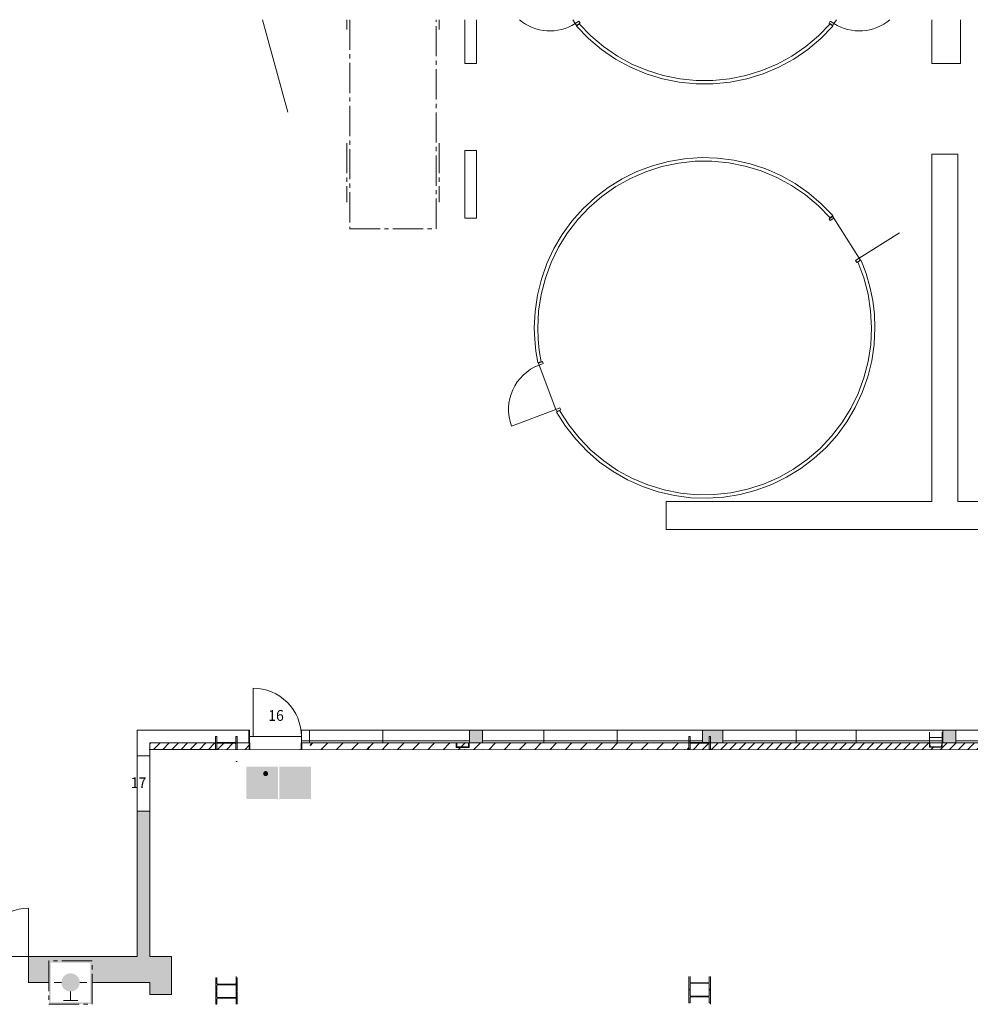
# Model space of a CAD drawing. Units: metres. Extents: x -31 to 104, y -15 to 49.
# Drawn here: x -16 to 6, y 26 to 49 of the extents above; entities that cross this region are included whole.
import ezdxf

# ---------------------------------------------------------------- set-up
doc = ezdxf.new("R2010")
doc.units = ezdxf.units.M
doc.linetypes.add('AUSGEZOGEN', pattern=[0])
doc.linetypes.add('PUNKT2_S9', pattern=[1, 0.7, -0.1, 0.1, -0.1])
doc.layers.add('XR$1$_65473', color=7, linetype='Continuous')
doc.layers.add('XR$1$Filling', color=7, linetype='AUSGEZOGEN', lineweight=70)
doc.layers.add('XR$1$STANDARD_1', color=7, linetype='AUSGEZOGEN', lineweight=18)
doc.styles.add('ISOCP', font='isocp___.ttf')
pattern_1 = [(45, (0, 0), (-0.212132, 0.212132), []), (45, (-0.10607, 0.10607), (-0.212132, 0.212132), [])]

# ---------------------------------------------------------------- blocks, each defined once
blk = doc.blocks.new('SCHRAFFUR_0')
at = {"layer": 'XR$1$STANDARD_1', "color": 7, "linetype": 'AUSGEZOGEN', "lineweight": 35}
for p, q in [((-9.235, 31.778), (-9.176, 31.836)), ((-5.79, 31.686), (-5.743, 31.734)), ((-5.733, 31.744), (-5.64, 31.836)), ((-5.437, 31.686), (-5.287, 31.836)), ((-5.083, 31.686), (-4.933, 31.836)), ((-4.73, 31.686), (-4.58, 31.836)), ((-4.376, 31.686), (-4.226, 31.836)), ((-4.023, 31.686), (-3.873, 31.836)), ((-3.669, 31.686), (-3.519, 31.836)), ((-3.315, 31.686), (-3.165, 31.836)), ((-2.962, 31.686), (-2.812, 31.836)), ((-2.608, 31.686), (-2.458, 31.836)), ((-2.255, 31.686), (-2.105, 31.836)), ((-1.901, 31.686), (-1.751, 31.836)), ((-1.548, 31.686), (-1.398, 31.836)), ((-1.194, 31.686), (-1.044, 31.836)), ((-0.841, 31.686), (-0.691, 31.836)), ((-0.487, 31.686), (-0.452, 31.722))]:
    blk.add_line(p, q, dxfattribs=at)
for points in [[(-8.972, 31.686), (-8.961, 31.698), (-8.961, 31.698), (-8.822, 31.836)], [(-8.619, 31.686), (-8.592, 31.713), (-8.592, 31.713), (-8.469, 31.836)], [(-8.265, 31.686), (-8.223, 31.729), (-8.223, 31.729), (-8.115, 31.836)], [(-7.912, 31.686), (-7.854, 31.744), (-7.854, 31.744), (-7.762, 31.836)], [(-7.558, 31.686), (-7.485, 31.759), (-7.485, 31.759), (-7.408, 31.836)], [(-7.205, 31.686), (-7.116, 31.775), (-7.116, 31.775), (-7.055, 31.836)], [(-6.851, 31.686), (-6.747, 31.79), (-6.747, 31.79), (-6.701, 31.836)], [(-6.497, 31.686), (-6.378, 31.806), (-6.378, 31.806), (-6.347, 31.836)], [(-6.144, 31.686), (-6.009, 31.821), (-6.009, 31.821), (-5.994, 31.836)]]:
    blk.add_lwpolyline(points, dxfattribs=at)
blk = doc.blocks.new('NSY101')
at = {"color": 0, "linetype": 'ByBlock', "lineweight": -2}
blk.add_circle((0, 0), 0.05, dxfattribs=at)

msp = doc.modelspace()

# ---------------------------------------------------------------- hatches: boundary and pattern name
at = {"true_color": 0x000000}
h = msp.add_hatch(dxfattribs=at)
h.set_pattern_fill('ANGLE', color=18)
h.set_pattern_definition([(0, (0, 0), (0, 6.985), [5.08, -1.905]), (90, (0, 0), (-6.985, 4e-16), [5.08, -1.905])])
h.paths.add_polyline_path([(-13.246, 32.1363), (-13.246, 31.5363), (-12.946, 31.5363), (-12.946, 31.8363), (-10.6345, 31.8363), (-10.6345, 32.1363), (-12.8942, 32.1363)])
at = {"layer": 'XR$1$Filling', "linetype": 'AUSGEZOGEN', "lineweight": 35}
for points in [[(-5.5345, 31.8363), (-5.2341, 31.8363), (-5.2341, 32.1363), (-5.5345, 32.1363)], [(-0.1341, 31.8436), (0.006, 31.8436), (0.0115, 31.8447), (0.0162, 31.8478), (0.0193, 31.8525), (0.0205, 31.8581), (0.0205, 31.9863), (0.0485, 31.9863), (0.0485, 31.8363), (0.3344, 31.8363), (0.3344, 32.1363), (-0.1341, 32.1363)], [(5.4338, 31.8363), (5.7342, 31.8363), (5.7342, 32.1363), (5.4338, 32.1363)], [(-12.946, 30.2563), (-13.246, 30.2563), (-13.246, 26.8863), (-15.7604, 26.8863), (-15.7604, 26.2863), (-15.2865, 26.2863), (-15.2865, 26.7862), (-14.2858, 26.7862), (-14.2858, 26.2863), (-12.946, 26.2863), (-12.946, 26.0063), (-12.446, 26.0063), (-12.446, 26.8863), (-12.946, 26.8863)]]:
    msp.add_hatch(color=250, dxfattribs=at).paths.add_polyline_path(points)
at = {"layer": 'XR$1$STANDARD_1', "linetype": 'AUSGEZOGEN', "lineweight": 18}
h = msp.add_hatch(dxfattribs=at)
h.set_pattern_fill('SCHRAFFUR_29', scale=0.1, style=0, pattern_type=2)
h.set_pattern_definition(pattern_1)
h.paths.add_polyline_path([(-12.946, 31.8363), (-12.946, 31.6863), (-11.4268, 31.6863), (-11.4268, 31.8363)], flags=0)
h = msp.add_hatch(dxfattribs=at)
h.set_pattern_fill('SCHRAFFUR_29', scale=0.1, style=0, pattern_type=2)
h.set_pattern_definition(pattern_1)
h.paths.add_polyline_path([(-10.9621, 31.8271), (-10.9693, 31.8291), (-11.3843, 31.8291), (-11.3916, 31.8271), (-11.3969, 31.8218), (-11.3988, 31.8146), (-11.3988, 31.6863), (-11.1054, 31.6862), (-11.1054, 31.7321), (-10.9548, 31.7321), (-10.9548, 31.8146), (-10.9568, 31.8218)], flags=0)
at = {"layer": 'XR$1$STANDARD_1', "linetype": 'AUSGEZOGEN', "lineweight": 35}
h = msp.add_hatch(dxfattribs=at)
h.set_pattern_fill('SCHRAFFUR_30', scale=0.1, style=0, pattern_type=2)
h.set_pattern_definition([(45, (0, 0), (-0.3535534, 0.3535534), []), (45, (-0.1768, 0.1768), (-0.3535534, 0.3535534), [])])
h.paths.add_polyline_path([(-10.9268, 31.6863), (-10.6345, 31.6863), (-10.6345, 31.8363), (-10.9268, 31.8363)], flags=0)
at = {"layer": 'XR$1$STANDARD_1', "linetype": 'AUSGEZOGEN', "lineweight": 18}
h = msp.add_hatch(dxfattribs=at)
h.set_pattern_fill('SCHRAFFUR_29', scale=0.1, style=0, pattern_type=2)
h.set_pattern_definition(pattern_1)
h.paths.add_polyline_path([(0.0485, 31.6863), (-0.4515, 31.6863), (-0.4515, 31.6832), (2.7947, 31.6823), (2.8204, 31.8363), (0.0485, 31.8363)], flags=0)
h = msp.add_hatch(dxfattribs=at)
h.set_pattern_fill('SCHRAFFUR_29', scale=0.1, style=0, pattern_type=2)
h.set_pattern_definition(pattern_1)
h.paths.add_polyline_path([(0.006, 31.8291), (-0.409, 31.8291), (-0.4163, 31.8271), (-0.4216, 31.8218), (-0.4235, 31.8146), (-0.4235, 31.6863), (0.0205, 31.6863), (0.0205, 31.8146), (0.0185, 31.8218), (0.0132, 31.8271)], flags=0)
h = msp.add_hatch(dxfattribs=at)
h.set_pattern_fill('SCHRAFFUR_29', scale=0.1, style=0, pattern_type=2)
h.set_pattern_definition(pattern_1)
h.paths.add_polyline_path([(16.1558, 31.7769), (16.1577, 31.773), (16.1629, 31.6978), (16.1639, 31.6942), (16.1661, 31.6912), (16.1692, 31.6892), (16.1729, 31.6885), (16.4176, 31.6885), (16.4213, 31.6892), (16.4245, 31.6912), (16.4267, 31.6942), (16.4276, 31.6978), (16.4329, 31.773), (16.4348, 31.7769), (16.4389, 31.7785), (16.4453, 31.7785), (16.4453, 31.8363), (11.0661, 31.8363), (11.0661, 31.6863), (11.0381, 31.6863), (11.0381, 31.8146), (11.0376, 31.8183), (11.0362, 31.8218), (11.0339, 31.8248), (11.0309, 31.8271), (11.0274, 31.8286), (11.0236, 31.8291), (10.6086, 31.8291), (10.6049, 31.8286), (10.6014, 31.8271), (10.5984, 31.8248), (10.5961, 31.8218), (10.5946, 31.8183), (10.5941, 31.8146), (10.5941, 31.6863), (10.5661, 31.6863), (10.5661, 31.8363), (5.4223, 31.8363), (5.4223, 31.7363), (5.1223, 31.7363), (5.1223, 31.8363), (2.8204, 31.8363), (2.846, 31.6823), (16.1453, 31.6785), (16.1453, 31.7785), (16.1517, 31.7785)], flags=0)
h = msp.add_hatch(dxfattribs=at)
h.set_pattern_fill('SCHRAFFUR_29', scale=0.1, style=0, pattern_type=2)
h.set_pattern_definition(pattern_1)
h.paths.add_polyline_path([(-11.3988, 31.6863), (-0.4515, 31.6832), (-0.4515, 31.6863)], flags=0)
at = {"layer": 'XR$1$STANDARD_1', "linetype": 'AUSGEZOGEN', "lineweight": 18, "true_color": 0x0e8557}
h = msp.add_hatch(color=126, dxfattribs=at)
h.paths.add_polyline_path([(-9.9784, 30.539), (-10.7129, 30.539), (-10.7129, 31.289), (-9.9784, 31.289)], flags=16)
h.paths.add_polyline_path([(-10.1456, 30.6439), (-10.1456, 31.2305), (-10.5447, 31.2305), (-10.5447, 30.7864), (-10.6007, 30.7864), (-10.6007, 30.7154), (-10.5447, 30.7154), (-10.5447, 30.6439), (-10.5901, 30.5975), (-10.3058, 30.5975), (-10.2681, 30.636), (-10.2066, 30.636), (-10.2443, 30.5975), (-10.191, 30.5975)])
h = msp.add_hatch(color=126, dxfattribs=at)
h.paths.add_polyline_path([(-9.2129, 30.539), (-9.2129, 31.289), (-9.9474, 31.289), (-9.9474, 30.539)])
h.paths.add_polyline_path([(-9.5286, 30.5657), (-9.6317, 30.5657), (-9.6317, 31.0608), (-9.8057, 30.8832), (-9.8057, 31.0321), (-9.5802, 31.2624), (-9.3546, 31.0321), (-9.3546, 30.8832), (-9.5286, 31.0608)], flags=16)
at = {"layer": 'XR$1$STANDARD_1', "linetype": 'AUSGEZOGEN', "lineweight": 18}
msp.add_hatch(color=7, dxfattribs=at).paths.add_polyline_path([(-10.1456, 30.6439), (-10.191, 30.5975), (-10.2443, 30.5975), (-10.2066, 30.636), (-10.2681, 30.636), (-10.3058, 30.5975), (-10.5901, 30.5975), (-10.5447, 30.6439), (-10.5447, 30.7154), (-10.6007, 30.7154), (-10.6007, 30.7864), (-10.5447, 30.7864), (-10.5447, 31.2305), (-10.1456, 31.2305), (-10.1456, 30.955), (-10.2107, 30.955), (-10.2473, 31.056), (-10.2548, 31.0546), (-10.2623, 31.054), (-10.2736, 31.0546), (-10.2847, 31.0571), (-10.2953, 31.0613), (-10.3051, 31.0672), (-10.311, 31.072), (-10.3189, 31.0804), (-10.3213, 31.0834), (-10.3235, 31.0866), (-10.3273, 31.0932), (-10.3289, 31.0967), (-10.3317, 31.1039), (-10.4637, 31.1039), (-10.5343, 30.9887), (-10.4951, 30.9628), (-10.4406, 31.0555), (-10.3579, 31.0555), (-10.4549, 30.8942), (-10.4549, 30.7738), (-10.5901, 30.7738), (-10.5901, 30.7265), (-10.4016, 30.7265), (-10.4016, 30.847), (-10.2681, 30.6463), (-10.2066, 30.6463), (-10.3544, 30.8752), (-10.2798, 30.9947), (-10.2471, 30.9122), (-10.1456, 30.9122)], flags=16)
at = {"layer": 'XR$1$STANDARD_1', "linetype": 'AUSGEZOGEN', "lineweight": 18, "true_color": 0x0e8557}
for points in [[(-10.5901, 30.7738), (-10.4549, 30.7738), (-10.4549, 30.8942), (-10.3579, 31.0555), (-10.4406, 31.0555), (-10.4951, 30.9628), (-10.5343, 30.9887), (-10.4637, 31.1039), (-10.3317, 31.1039), (-10.3281, 31.095), (-10.3255, 31.0899), (-10.3225, 31.0852), (-10.3189, 31.0804), (-10.3152, 31.0761), (-10.311, 31.072), (-10.3051, 31.0672), (-10.2987, 31.0631), (-10.293, 31.0603), (-10.2831, 31.0566), (-10.2759, 31.055), (-10.2699, 31.0542), (-10.2623, 31.054), (-10.257, 31.0543), (-10.251, 31.0552), (-10.2473, 31.056), (-10.2107, 30.955), (-10.1456, 30.955), (-10.1456, 30.9122), (-10.2471, 30.9122), (-10.2798, 30.9947), (-10.3544, 30.8752), (-10.2066, 30.6463), (-10.2681, 30.6463), (-10.4016, 30.847), (-10.4016, 30.7265), (-10.5901, 30.7265)], [(-10.3215, 31.1264), (-10.3214, 31.1295), (-10.3212, 31.1325), (-10.3208, 31.1355), (-10.3203, 31.1385), (-10.3196, 31.1415), (-10.3187, 31.1444), (-10.3177, 31.1473), (-10.3166, 31.1501), (-10.3153, 31.1528), (-10.3139, 31.1555), (-10.3123, 31.1581), (-10.3106, 31.1606), (-10.3088, 31.163), (-10.3069, 31.1653), (-10.3048, 31.1675), (-10.3027, 31.1696), (-10.3004, 31.1716), (-10.298, 31.1735), (-10.2956, 31.1752), (-10.293, 31.1768), (-10.2904, 31.1782), (-10.2877, 31.1796), (-10.285, 31.1807), (-10.2822, 31.1817), (-10.2793, 31.1826), (-10.2764, 31.1833), (-10.2735, 31.1839), (-10.2705, 31.1843), (-10.2675, 31.1845), (-10.2646, 31.1846), (-10.2616, 31.1845), (-10.2586, 31.1843), (-10.2556, 31.1839), (-10.2527, 31.1833), (-10.2498, 31.1826), (-10.247, 31.1817), (-10.2441, 31.1807), (-10.2414, 31.1796), (-10.2387, 31.1782), (-10.2361, 31.1768), (-10.2335, 31.1752), (-10.2311, 31.1735), (-10.2287, 31.1716), (-10.2264, 31.1696), (-10.2243, 31.1675), (-10.2222, 31.1653), (-10.2203, 31.163), (-10.2185, 31.1606), (-10.2168, 31.1581), (-10.2152, 31.1555), (-10.2138, 31.1528), (-10.2125, 31.1501), (-10.2114, 31.1473), (-10.2104, 31.1444), (-10.2095, 31.1415), (-10.2088, 31.1385), (-10.2083, 31.1355), (-10.2079, 31.1325), (-10.2077, 31.1295), (-10.2076, 31.1264), (-10.2077, 31.1234), (-10.2079, 31.1204), (-10.2083, 31.1173), (-10.2088, 31.1143), (-10.2095, 31.1114), (-10.2104, 31.1085), (-10.2114, 31.1056), (-10.2125, 31.1028), (-10.2138, 31.1), (-10.2152, 31.0974), (-10.2168, 31.0948), (-10.2185, 31.0922), (-10.2203, 31.0898), (-10.2222, 31.0875), (-10.2243, 31.0853), (-10.2264, 31.0832), (-10.2287, 31.0812), (-10.2311, 31.0794), (-10.2335, 31.0777), (-10.2361, 31.0761), (-10.2387, 31.0746), (-10.2414, 31.0733), (-10.2441, 31.0721), (-10.247, 31.0711), (-10.2498, 31.0703), (-10.2527, 31.0695), (-10.2556, 31.069), (-10.2586, 31.0686), (-10.2616, 31.0684), (-10.2646, 31.0683), (-10.2675, 31.0684), (-10.2705, 31.0686), (-10.2735, 31.069), (-10.2764, 31.0695), (-10.2793, 31.0703), (-10.2822, 31.0711), (-10.285, 31.0721), (-10.2877, 31.0733), (-10.2904, 31.0746), (-10.293, 31.0761), (-10.2956, 31.0777), (-10.298, 31.0794), (-10.3004, 31.0812), (-10.3027, 31.0832), (-10.3048, 31.0853), (-10.3069, 31.0875), (-10.3088, 31.0898), (-10.3106, 31.0922), (-10.3123, 31.0948), (-10.3139, 31.0974), (-10.3153, 31.1), (-10.3166, 31.1028), (-10.3177, 31.1056), (-10.3187, 31.1085), (-10.3196, 31.1114), (-10.3203, 31.1143), (-10.3208, 31.1173), (-10.3212, 31.1204), (-10.3214, 31.1234)], [(-10.2759, 31.0696), (-10.2788, 31.0703), (-10.2817, 31.0712), (-10.2845, 31.0722), (-10.2873, 31.0734), (-10.29, 31.0747), (-10.2926, 31.0761), (-10.2952, 31.0777), (-10.2976, 31.0795), (-10.3, 31.0813), (-10.3023, 31.0833), (-10.3044, 31.0854), (-10.3065, 31.0876), (-10.3085, 31.09), (-10.3103, 31.0924), (-10.312, 31.0949), (-10.3135, 31.0975), (-10.315, 31.1002), (-10.3162, 31.103), (-10.3174, 31.1058), (-10.3184, 31.1087), (-10.3192, 31.1116), (-10.3199, 31.1146), (-10.3205, 31.1176), (-10.3209, 31.1206), (-10.3211, 31.1236), (-10.3212, 31.1267), (-10.3211, 31.1298), (-10.3209, 31.1328), (-10.3205, 31.1358), (-10.3199, 31.1388), (-10.3192, 31.1418), (-10.3184, 31.1447), (-10.3174, 31.1476), (-10.3162, 31.1504), (-10.315, 31.1532), (-10.3135, 31.1559), (-10.312, 31.1585), (-10.3103, 31.161), (-10.3085, 31.1634), (-10.3065, 31.1658), (-10.3052, 31.1672), (-10.3048, 31.1675), (-10.3027, 31.1696), (-10.3004, 31.1716), (-10.298, 31.1735), (-10.2956, 31.1752), (-10.293, 31.1768), (-10.2904, 31.1782), (-10.2877, 31.1796), (-10.285, 31.1807), (-10.2822, 31.1817), (-10.2793, 31.1826), (-10.2764, 31.1833), (-10.2735, 31.1839), (-10.2705, 31.1843), (-10.2675, 31.1845), (-10.2646, 31.1846), (-10.2616, 31.1845), (-10.2586, 31.1843), (-10.2556, 31.1839), (-10.2527, 31.1833), (-10.2498, 31.1826), (-10.247, 31.1817), (-10.2441, 31.1807), (-10.2414, 31.1796), (-10.2387, 31.1782), (-10.2361, 31.1768), (-10.2335, 31.1752), (-10.2311, 31.1735), (-10.2287, 31.1716), (-10.2264, 31.1696), (-10.2243, 31.1675), (-10.2222, 31.1653), (-10.2203, 31.163), (-10.2185, 31.1606), (-10.2168, 31.1581), (-10.2152, 31.1555), (-10.2138, 31.1528), (-10.2125, 31.1501), (-10.2114, 31.1473), (-10.2104, 31.1444), (-10.2095, 31.1415), (-10.2088, 31.1385), (-10.2083, 31.1355), (-10.2079, 31.1325), (-10.2077, 31.1295), (-10.2076, 31.1264), (-10.2077, 31.1234), (-10.2079, 31.1204), (-10.2083, 31.1173), (-10.2088, 31.1143), (-10.2095, 31.1114), (-10.2104, 31.1085), (-10.2114, 31.1056), (-10.2125, 31.1028), (-10.2138, 31.1), (-10.2152, 31.0974), (-10.2168, 31.0948), (-10.2185, 31.0922), (-10.2203, 31.0898), (-10.2222, 31.0875), (-10.2243, 31.0853), (-10.2264, 31.0832), (-10.2287, 31.0812), (-10.2311, 31.0794), (-10.2335, 31.0777), (-10.2361, 31.0761), (-10.2387, 31.0746), (-10.2414, 31.0733), (-10.2441, 31.0721), (-10.247, 31.0711), (-10.2498, 31.0703), (-10.2527, 31.0695), (-10.2556, 31.069), (-10.2584, 31.0686), (-10.261, 31.0684), (-10.264, 31.0683), (-10.267, 31.0684), (-10.27, 31.0686), (-10.273, 31.069)]]:
    msp.add_hatch(color=126, dxfattribs=at).paths.add_polyline_path(points, flags=16)
at = {"layer": 'XR$1$STANDARD_1', "linetype": 'AUSGEZOGEN', "lineweight": 18}
for color, points in [(7, [(-9.6317, 30.5657), (-9.5286, 30.5657), (-9.5286, 31.0608), (-9.3546, 30.8832), (-9.3546, 31.0321), (-9.5802, 31.2624), (-9.8057, 31.0321), (-9.8057, 30.8832), (-9.6317, 31.0608)]), (253, [(-15.2858, 26.7862), (-15.2865, 26.7862), (-15.2865, 26.2863), (-15.2858, 26.2863)])]:
    msp.add_hatch(color=color, dxfattribs=at).paths.add_polyline_path(points)
at = {"layer": 'XR$1$STANDARD_1', "linetype": 'AUSGEZOGEN', "lineweight": 18, "true_color": 0x144789}
h = msp.add_hatch(color=156, dxfattribs=at)
h.paths.add_polyline_path([(-14.2858, 26.7862), (-15.2858, 26.7862), (-15.2858, 25.7862), (-14.2858, 25.7862)])
h.paths.add_polyline_path([(-14.3262, 26.7459), (-14.3262, 25.8266), (-15.2454, 25.8266), (-15.2454, 26.7459)], flags=16)
msp.add_hatch(color=156, dxfattribs=at).paths.add_polyline_path([(-14.7858, 26.0744), (-14.749, 26.0776), (-14.7133, 26.0871), (-14.6798, 26.1028), (-14.6496, 26.1239), (-14.6234, 26.1501), (-14.6022, 26.1803), (-14.5866, 26.2138), (-14.5771, 26.2495), (-14.5738, 26.2863), (-14.5771, 26.3231), (-14.5866, 26.3588), (-14.6022, 26.3923), (-14.6234, 26.4225), (-14.6496, 26.4487), (-14.6798, 26.4699), (-14.7133, 26.4855), (-14.749, 26.495), (-14.7858, 26.4983), (-14.8226, 26.495), (-14.8583, 26.4855), (-14.8918, 26.4699), (-14.922, 26.4487), (-14.9482, 26.4225), (-14.9693, 26.3923), (-14.985, 26.3588), (-14.9945, 26.3231), (-14.9977, 26.2863), (-14.9945, 26.2495), (-14.985, 26.2138), (-14.9693, 26.1803), (-14.9482, 26.1501), (-14.922, 26.1239), (-14.8918, 26.1028), (-14.8583, 26.0871), (-14.8226, 26.0776)])
at = {"layer": 'XR$1$STANDARD_1', "linetype": 'AUSGEZOGEN', "lineweight": 18, "true_color": 0xf4f8f4}
msp.add_hatch(color=7, dxfattribs=at).paths.add_polyline_path([(-14.985, 26.3588), (-14.9945, 26.3231), (-14.9977, 26.2863), (-14.9945, 26.2495), (-14.985, 26.2138), (-14.9693, 26.1803), (-14.9482, 26.1501), (-14.922, 26.1239), (-14.8918, 26.1028), (-14.8583, 26.0871), (-14.8226, 26.0776), (-14.7858, 26.0744), (-14.749, 26.0776), (-14.7133, 26.0871), (-14.6798, 26.1028), (-14.6496, 26.1239), (-14.6234, 26.1501), (-14.6022, 26.1803), (-14.5866, 26.2138), (-14.5771, 26.2495), (-14.5738, 26.2863), (-14.5771, 26.3231), (-14.5866, 26.3588), (-14.6022, 26.3923), (-14.6234, 26.4225), (-14.6496, 26.4487), (-14.6798, 26.4699), (-14.7133, 26.4855), (-14.749, 26.495), (-14.7858, 26.4982), (-14.8226, 26.495), (-14.8583, 26.4855), (-14.8918, 26.4699), (-14.922, 26.4487), (-14.9482, 26.4225), (-14.9693, 26.3923)])

# ---------------------------------------------------------------- linework, layer by layer
at = {"layer": 'XR$1$_65473', "color": 7, "linetype": 'AUSGEZOGEN', "lineweight": 18}
for p, q in [((-5.646, 48.6011), (-5.646, 47.5863)), ((-5.376, 47.5863), (-5.376, 48.6011)), ((-3.0853, 48.5117), (-3.1417, 48.6011)), ((-3.0007, 48.5651), (-3.0853, 48.5117)), ((-3.0853, 48.5117), (-3.0586, 48.4694)), ((-3.0586, 48.4694), (-2.974, 48.5228)), ((-2.9957, 48.5038), (-3.0558, 48.451)), ((-3.0558, 48.451), (-2.7808, 48.1674)), ((-2.974, 48.5228), (-3.0007, 48.5651)), ((-2.7262, 48.2259), (-2.9957, 48.5038)), ((2.8216, 48.5038), (2.5522, 48.2259)), ((2.6067, 48.1674), (2.8818, 48.451)), ((2.8, 48.5228), (2.8267, 48.5651)), ((2.8845, 48.4694), (2.8, 48.5228)), ((2.8216, 48.5038), (2.8818, 48.451)), ((2.8267, 48.5651), (2.9112, 48.5117)), ((2.9112, 48.5117), (2.8845, 48.4694)), ((2.9112, 48.5117), (2.9677, 48.6011)), ((5.1831, 48.6011), (5.1831, 47.5863)), ((5.8431, 47.5863), (5.8431, 48.6011)), ((-2.7808, 48.1674), (-2.4787, 47.9127)), ((-2.4303, 47.9763), (-2.7262, 48.2259)), ((2.5522, 48.2259), (2.2563, 47.9763)), ((2.3047, 47.9127), (2.6067, 48.1674)), ((-2.1109, 47.7576), (-2.4303, 47.9763)), ((2.2563, 47.9763), (1.9369, 47.7576)), ((-2.4787, 47.9127), (-2.1528, 47.6894)), ((-1.7713, 47.5719), (-2.1109, 47.7576)), ((1.9369, 47.7576), (1.5973, 47.5719)), ((1.9787, 47.6894), (2.3047, 47.9127)), ((-5.646, 47.5863), (-5.376, 47.5863)), ((-2.1528, 47.6894), (-1.8061, 47.4998)), ((-1.8061, 47.4998), (-1.4423, 47.3458)), ((-1.4148, 47.421), (-1.7713, 47.5719)), ((1.5973, 47.5719), (1.2408, 47.421)), ((1.2683, 47.3458), (1.6321, 47.4998)), ((1.6321, 47.4998), (1.9787, 47.6894)), ((5.1831, 47.5863), (5.8431, 47.5863)), ((-1.4423, 47.3458), (-1.0649, 47.229)), ((-1.0451, 47.3065), (-1.4148, 47.421)), ((-0.6657, 47.2295), (-1.0451, 47.3065)), ((0.871, 47.3065), (0.4917, 47.2295)), ((1.2408, 47.421), (0.871, 47.3065)), ((0.8908, 47.229), (1.2683, 47.3458)), ((-1.0649, 47.229), (-0.6777, 47.1504)), ((-0.6777, 47.1504), (-0.2846, 47.1109)), ((-0.2806, 47.1908), (-0.6657, 47.2295)), ((-0.2846, 47.1109), (0.1105, 47.1109)), ((0.1065, 47.1908), (-0.2806, 47.1908)), ((0.4917, 47.2295), (0.1065, 47.1908)), ((0.1105, 47.1109), (0.5036, 47.1504)), ((0.5036, 47.1504), (0.8908, 47.229)), ((-5.646, 45.5695), (-5.646, 44.0023)), ((-5.376, 45.5695), (-5.646, 45.5695)), ((-5.376, 44.0023), (-5.376, 45.5695)), ((5.7831, 45.4863), (5.1831, 45.4863)), ((5.1831, 45.4863), (5.1831, 37.4363)), ((5.7831, 37.4363), (5.7831, 45.4863)), ((-1.2976, 45.2155), (-1.6554, 45.0808)), ((-1.4499, 45.0776), (-1.0783, 45.1965)), ((-0.9284, 45.315), (-1.2976, 45.2155)), ((-1.0783, 45.1965), (-0.6965, 45.2773)), ((-0.5513, 45.3782), (-0.9284, 45.315)), ((-0.6965, 45.2773), (-0.3086, 45.3193)), ((-0.1698, 45.4048), (-0.5513, 45.3782)), ((-0.3086, 45.3193), (0.0816, 45.322)), ((0.2124, 45.3943), (-0.1698, 45.4048)), ((0.0816, 45.322), (0.4701, 45.2853)), ((0.5918, 45.3469), (0.2124, 45.3943)), ((0.4701, 45.2853), (0.8529, 45.2097)), ((0.9648, 45.263), (0.5918, 45.3469)), ((0.8529, 45.2097), (1.2261, 45.096)), ((1.328, 45.1434), (0.9648, 45.263)), ((-1.6554, 45.0808), (-1.9985, 44.9121)), ((-1.8077, 44.9219), (-1.4499, 45.0776)), ((1.2261, 45.096), (1.586, 44.9452)), ((1.6779, 44.9893), (1.328, 45.1434)), ((2.0113, 44.802), (1.6779, 44.9893)), ((-1.9985, 44.9121), (-2.3238, 44.7111)), ((-2.148, 44.731), (-1.8077, 44.9219)), ((1.586, 44.9452), (1.9289, 44.7589)), ((1.9289, 44.7589), (2.2513, 44.539)), ((2.325, 44.5834), (2.0113, 44.802)), ((-2.7625, 44.2514), (-2.4673, 44.5067)), ((-2.3238, 44.7111), (-2.628, 44.4795)), ((-2.4673, 44.5067), (-2.148, 44.731)), ((2.2513, 44.539), (2.5499, 44.2878)), ((2.616, 44.3355), (2.325, 44.5834)), ((-2.628, 44.4795), (-2.9084, 44.2196)), ((2.5499, 44.2878), (2.8216, 44.0078)), ((2.8818, 44.0606), (2.616, 44.3355)), ((-2.9084, 44.2196), (-3.1624, 43.9338)), ((-3.0304, 43.9677), (-2.7625, 44.2514)), ((2.8216, 44.0078), (2.8818, 44.0606)), ((-5.646, 44.0023), (-5.376, 44.0023)), ((-3.1624, 43.9338), (-3.3876, 43.6247)), ((-3.2683, 43.6585), (-3.0304, 43.9677)), ((2.8845, 44.0422), (2.8, 43.9888)), ((2.8, 43.9888), (2.8267, 43.9466)), ((2.8267, 43.9466), (2.9112, 43.9999)), ((2.9112, 43.9999), (2.8845, 44.0422)), ((2.9112, 43.9999), (3.4984, 43.0698)), ((-3.3876, 43.6247), (-3.5818, 43.2954)), ((-3.4739, 43.3268), (-3.2683, 43.6585)), ((3.4984, 43.0698), (4.4286, 43.657)), ((-3.5818, 43.2954), (-3.7432, 42.9488)), ((-3.6451, 42.9762), (-3.4739, 43.3268)), ((-3.7432, 42.9488), (-3.8703, 42.5882)), ((-3.78, 42.61), (-3.6451, 42.9762)), ((3.4139, 43.0164), (3.4984, 43.0698)), ((3.4406, 42.9741), (3.4139, 43.0164)), ((3.5251, 43.0275), (3.4406, 42.9741)), ((3.467, 42.9855), (3.5405, 43.0171)), ((3.467, 42.9855), (3.6037, 42.6173)), ((3.4984, 43.0698), (3.5251, 43.0275)), ((3.6552, 42.7176), (3.5405, 43.0171)), ((3.7452, 42.4097), (3.6552, 42.7176)), ((-3.8703, 42.5882), (-3.962, 42.217)), ((-3.8774, 42.2322), (-3.78, 42.61)), ((3.6037, 42.6173), (3.7023, 42.2372)), ((-3.9362, 41.8465), (-3.8774, 42.2322)), ((3.7023, 42.2372), (3.7619, 41.849)), ((3.8099, 42.0956), (3.7452, 42.4097)), ((-3.962, 42.217), (-4.0174, 41.8386)), ((3.8488, 41.7772), (3.8099, 42.0956)), ((-4.0174, 41.8386), (-4.0359, 41.4567)), ((-3.9559, 41.4567), (-3.9362, 41.8465)), ((3.7619, 41.849), (3.7819, 41.4567)), ((3.8619, 41.4567), (3.8488, 41.7772)), ((-4.0359, 41.4567), (-4.0268, 41.1883)), ((-3.947, 41.1937), (-3.9559, 41.4567)), ((3.7819, 41.4567), (3.7622, 41.067)), ((3.8432, 41.0736), (3.8619, 41.4567)), ((-4.0268, 41.1883), (-3.9994, 40.9211)), ((-3.9201, 40.9319), (-3.947, 41.1937)), ((-3.9994, 40.9211), (-3.9539, 40.6564)), ((-3.8756, 40.6726), (-3.9201, 40.9319)), ((3.7622, 41.067), (3.7033, 40.6812)), ((3.7875, 40.6941), (3.8432, 41.0736)), ((-3.8756, 40.6726), (-3.9539, 40.6564)), ((-3.941, 40.6431), (-3.8474, 40.6784)), ((-3.9233, 40.5963), (-3.941, 40.6431)), ((-3.8297, 40.6316), (-3.9233, 40.5963)), ((-3.8474, 40.6784), (-3.8297, 40.6316)), ((3.7033, 40.6812), (3.6059, 40.3033)), ((3.6953, 40.3218), (3.7875, 40.6941)), ((-3.9233, 40.5963), (-3.5348, 39.5672)), ((3.6059, 40.3033), (3.4709, 39.9371)), ((3.5673, 39.9602), (3.6953, 40.3218)), ((3.4049, 39.6127), (3.5673, 39.9602)), ((3.4709, 39.9371), (3.2998, 39.5864)), ((-3.5348, 39.5672), (-4.5639, 39.1787)), ((-3.4412, 39.6025), (-3.5348, 39.5672)), ((-3.5348, 39.5672), (-3.5171, 39.5204)), ((-3.4486, 39.5415), (-3.5181, 39.5019)), ((-3.5181, 39.5019), (-3.3122, 39.1782)), ((-3.5171, 39.5204), (-3.4236, 39.5557)), ((-3.2385, 39.2126), (-3.4486, 39.5415)), ((-3.4236, 39.5557), (-3.4412, 39.6025)), ((3.2998, 39.5864), (3.0941, 39.2548)), ((3.2095, 39.2826), (3.4049, 39.6127)), ((3.0941, 39.2548), (2.8561, 38.9455)), ((2.983, 38.973), (3.2095, 39.2826)), ((-3.3122, 39.1782), (-3.076, 38.8761)), ((-2.9964, 38.9065), (-3.2385, 39.2126)), ((-3.076, 38.8761), (-2.8115, 38.5982)), ((-2.7247, 38.6264), (-2.9964, 38.9065)), ((2.8561, 38.9455), (2.5881, 38.6618)), ((2.7275, 38.6869), (2.983, 38.973)), ((-2.8115, 38.5982), (-2.5213, 38.3474)), ((-2.4262, 38.3751), (-2.7247, 38.6264)), ((2.5881, 38.6618), (2.293, 38.4065)), ((2.4455, 38.4269), (2.7275, 38.6869)), ((-2.5213, 38.3474), (-2.2081, 38.1259)), ((-2.1038, 38.1551), (-2.4262, 38.3751)), ((2.293, 38.4065), (1.9736, 38.1823)), ((2.1396, 38.1955), (2.4455, 38.4269)), ((-2.2081, 38.1259), (-1.875, 37.9358)), ((-1.7609, 37.9687), (-2.1038, 38.1551)), ((1.9736, 38.1823), (1.6332, 37.9913)), ((1.8127, 37.9948), (2.1396, 38.1955)), ((-1.875, 37.9358), (-1.5249, 37.7789)), ((-1.401, 37.8178), (-1.7609, 37.9687)), ((1.6332, 37.9913), (1.2754, 37.8357)), ((1.4678, 37.8268), (1.8127, 37.9948)), ((-1.5249, 37.7789), (-1.1613, 37.6568)), ((-1.0278, 37.704), (-1.401, 37.8178)), ((-1.1613, 37.6568), (-0.7876, 37.5705)), ((-0.6449, 37.6283), (-1.0278, 37.704)), ((0.9036, 37.7168), (0.5218, 37.6361)), ((0.7375, 37.5949), (1.1083, 37.6931)), ((1.2754, 37.8357), (0.9036, 37.7168)), ((1.1083, 37.6931), (1.4678, 37.8268)), ((5.1831, 37.4363), (-0.9779, 37.4363)), ((-0.9779, 37.4363), (-0.9779, 36.7863)), ((-0.7876, 37.5705), (-0.4072, 37.5209)), ((-0.2564, 37.5916), (-0.6449, 37.6283)), ((-0.4072, 37.5209), (-0.0238, 37.5084)), ((0.1338, 37.5942), (-0.2564, 37.5916)), ((-0.0238, 37.5084), (0.359, 37.5331)), ((0.5218, 37.6361), (0.1338, 37.5942)), ((0.359, 37.5331), (0.7375, 37.5949)), ((6.379, 37.4363), (5.7831, 37.4363)), ((-0.9779, 36.7863), (12.0694, 36.7863)), ((-12.8942, 32.1363), (-13.246, 32.1363)), ((-13.246, 32.1363), (-13.246, 31.5363)), ((-10.6345, 32.1363), (-12.8942, 32.1363)), ((-11.3988, 31.9863), (-11.4268, 31.9863)), ((-11.4268, 31.9863), (-11.4268, 31.6863)), ((-11.3988, 31.8581), (-11.3988, 31.9863)), ((-10.9268, 31.9863), (-10.9548, 31.9863)), ((-10.9548, 31.9863), (-10.9548, 31.8581)), ((-10.9268, 31.6863), (-10.9268, 31.9863)), ((-10.6345, 31.8363), (-10.6345, 32.1363)), ((-10.6345, 31.8363), (-10.6345, 32.1363)), ((-9.4345, 32.1363), (-9.4345, 31.8363)), ((-8.9345, 32.1363), (-9.4345, 32.1363)), ((-9.2461, 32.1363), (-9.2461, 31.8363)), ((-8.9345, 32.1363), (-7.2345, 32.1363)), ((-7.5461, 32.1363), (-7.5461, 31.8363)), ((-7.2345, 32.1363), (-5.5345, 32.1363)), ((-5.5345, 31.8363), (-5.5345, 32.1363)), ((-5.2341, 32.1363), (-5.5345, 32.1363)), ((-5.2341, 31.8363), (-5.2341, 32.1363)), ((-5.2341, 32.1363), (-3.5341, 32.1363)), ((-3.8177, 32.1363), (-3.8177, 31.8363)), ((-1.8341, 32.1363), (-3.5341, 32.1363)), ((-2.1177, 32.1363), (-2.1177, 31.8363)), ((-1.8341, 32.1363), (-0.1341, 32.1363)), ((-0.4235, 31.9863), (-0.4515, 31.9863)), ((-0.4515, 31.9863), (-0.4515, 31.6863)), ((-0.4235, 31.8581), (-0.4235, 31.9863)), ((-0.1341, 31.8363), (-0.1341, 32.1363)), ((0.3344, 32.1363), (-0.1341, 32.1363)), ((0.0485, 31.9863), (0.0205, 31.9863)), ((0.0205, 31.9863), (0.0205, 31.8581)), ((0.0485, 31.6863), (0.0485, 31.9863)), ((0.3344, 31.8363), (0.3344, 32.1363)), ((0.3344, 32.1363), (2.0338, 32.1363)), ((2.0338, 31.8363), (2.0338, 32.1363)), ((2.0338, 32.1363), (3.7338, 32.1363)), ((2.0344, 31.8363), (2.0344, 32.1363)), ((3.4223, 31.8363), (3.4223, 32.1363)), ((5.4338, 32.1363), (3.7338, 32.1363)), ((5.1227, 32.0863), (5.1227, 31.8363)), ((5.1227, 31.9613), (5.4227, 31.9613)), ((5.4227, 31.8363), (5.4227, 32.0863)), ((5.4338, 31.8363), (5.4338, 32.1363)), ((5.7342, 32.1363), (5.4338, 32.1363)), ((5.7342, 31.8363), (5.7342, 32.1363)), ((7.4342, 32.1363), (5.7342, 32.1363)), ((-12.946, 31.5363), (-12.946, 31.8363)), ((-12.946, 31.8363), (-10.6345, 31.8363)), ((-11.3988, 31.6863), (-11.3988, 31.8146)), ((-10.9693, 31.8436), (-11.3843, 31.8436)), ((-11.3843, 31.8291), (-10.9693, 31.8291)), ((-10.9548, 31.8146), (-10.9548, 31.6863)), ((-8.9345, 31.8863), (-9.4345, 31.8863)), ((-9.4345, 31.8363), (10.6192, 31.8363)), ((-8.9345, 31.8863), (-7.2345, 31.8863)), ((-7.2345, 31.8863), (-5.5345, 31.8863)), ((-5.8393, 31.834), (-5.8457, 31.834)), ((-5.8457, 31.834), (-5.8457, 31.734)), ((-5.8457, 31.734), (-5.5457, 31.734)), ((-5.8281, 31.7533), (-5.8333, 31.8284)), ((-5.5733, 31.744), (-5.8181, 31.744)), ((-5.5581, 31.8284), (-5.5634, 31.7533)), ((-5.5457, 31.834), (-5.5521, 31.834)), ((-5.5457, 31.734), (-5.5457, 31.834)), ((-5.2341, 31.8863), (-3.5341, 31.8863)), ((-1.8341, 31.8863), (-3.5341, 31.8863)), ((-1.8341, 31.8863), (-0.1341, 31.8863)), ((-0.4235, 31.6863), (-0.4235, 31.8146)), ((0.006, 31.8436), (-0.409, 31.8436)), ((-0.409, 31.8291), (0.006, 31.8291)), ((0.0205, 31.8146), (0.0205, 31.6863)), ((0.3344, 31.8863), (2.0344, 31.8863)), ((2.0344, 31.8863), (3.7338, 31.8863)), ((5.4338, 31.8863), (3.7338, 31.8863)), ((5.1223, 31.8363), (5.1223, 31.7363)), ((5.1223, 31.7363), (5.4223, 31.7363)), ((5.1399, 31.7556), (5.1346, 31.8307)), ((5.3946, 31.7463), (5.1499, 31.7463)), ((5.4099, 31.8307), (5.4046, 31.7556)), ((5.4223, 31.7363), (5.4223, 31.8363)), ((7.4342, 31.8863), (5.7342, 31.8863)), ((-13.246, 31.5363), (-12.946, 31.5363)), ((-13.246, 31.5363), (-13.246, 26.8863)), ((-12.946, 26.8863), (-12.946, 31.5363)), ((-11.4268, 31.6863), (-11.3988, 31.6863)), ((-0.4515, 31.6863), (-0.4235, 31.6863)), ((0.0205, 31.6863), (0.0485, 31.6863)), ((-10.9548, 31.4063), (-10.9268, 31.4063)), ((-10.9548, 31.4063), (-10.9268, 31.4063)), ((-17.988, 26.8863), (-15.7604, 26.8863)), ((-15.7604, 26.8863), (-15.3769, 26.8863)), ((-15.7604, 26.8806), (-15.7604, 26.2806)), ((-13.246, 26.8863), (-15.3769, 26.8863)), ((-12.446, 26.8863), (-12.946, 26.8863)), ((-12.446, 26.2063), (-12.446, 26.8863)), ((-15.3769, 26.2863), (-15.7669, 26.2863)), ((-15.3769, 26.2863), (-15.2865, 26.2863)), ((-15.2865, 26.2863), (-15.2858, 26.2863)), ((-14.2858, 26.2863), (-12.946, 26.2863)), ((-12.946, 26.2863), (-12.946, 26.0063)), ((-11.3926, 26.39), (-11.4206, 26.39)), ((-11.4206, 26.39), (-11.4206, 26.09)), ((-11.3926, 26.2618), (-11.3926, 26.39)), ((-10.9631, 26.2473), (-11.3781, 26.2473)), ((-10.9206, 26.39), (-10.9486, 26.39)), ((-10.9486, 26.39), (-10.9486, 26.2618)), ((-10.946, 26.4235), (-10.9461, 25.7791)), ((-10.9206, 26.09), (-10.9206, 26.39)), ((-0.4517, 26.4235), (-0.4517, 26.1235)), ((-0.4237, 26.2952), (-0.4237, 26.4235)), ((-0.4237, 26.1235), (-0.4237, 26.2517)), ((0.0058, 26.2807), (-0.4092, 26.2807)), ((-0.4092, 26.2662), (0.0058, 26.2662)), ((0.0203, 26.4235), (0.0203, 26.2952)), ((0.0203, 26.2517), (0.0203, 26.1235)), ((0.0478, 25.7791), (0.0478, 26.4235)), ((0.0483, 26.1235), (0.0483, 26.4235)), ((-11.3931, 26.0791), (-11.4211, 26.0791)), ((-11.4211, 26.0791), (-11.4211, 25.7791)), ((-11.4206, 26.09), (-11.3926, 26.09)), ((-11.4028, 26.0063), (-11.4028, 26.2063)), ((-11.3931, 25.9509), (-11.3931, 26.0791)), ((-11.3926, 26.09), (-11.3926, 26.2183)), ((-11.3781, 26.2328), (-10.9631, 26.2328)), ((-10.9211, 26.0791), (-10.9491, 26.0791)), ((-10.9491, 26.0791), (-10.9491, 25.9509)), ((-10.9486, 26.2183), (-10.9486, 26.09)), ((-10.9486, 26.09), (-10.9206, 26.09)), ((-10.9211, 25.7791), (-10.9211, 26.0791)), ((-0.4242, 26.1126), (-0.4522, 26.1126)), ((-0.4522, 26.1126), (-0.4522, 25.8126)), ((-0.4517, 26.1235), (-0.4237, 26.1235)), ((-0.4242, 25.9843), (-0.4242, 26.1126)), ((0.0478, 26.1126), (0.0198, 26.1126)), ((0.0198, 26.1126), (0.0198, 25.9843)), ((0.0203, 26.1235), (0.0483, 26.1235)), ((-11.3931, 25.7791), (-11.3931, 25.9074)), ((-10.9636, 25.9364), (-11.3786, 25.9364)), ((-11.3786, 25.9219), (-10.9636, 25.9219)), ((-10.9491, 25.9074), (-10.9491, 25.7791)), ((-0.4522, 25.8126), (-0.4242, 25.8126)), ((-0.4242, 25.8126), (-0.4242, 25.9408)), ((0.0053, 25.9698), (-0.4097, 25.9698)), ((-0.4097, 25.9553), (0.0053, 25.9553)), ((0.0198, 25.9408), (0.0198, 25.8126)), ((0.0198, 25.8126), (0.0478, 25.8126)), ((-11.4211, 25.7791), (-11.3931, 25.7791))]:
    msp.add_line(p, q, dxfattribs=at)
for centre, radius, start, end in [((-3.6725, 49.4418), 1.1, 229.84739, 302.26388), ((3.4984, 49.4418), 1.1, 237.73612, 310.15261), ((-3.5348, 39.5672), 1.1, 110.68326, 200.68326), ((-11.3843, 31.8581), 0.0145, 180, 270), ((-11.3843, 31.8146), 0.0145, 90, 180), ((-10.9693, 31.8581), 0.0145, 270, 0), ((-10.9693, 31.8146), 0.0145, 0, 90), ((-5.8393, 31.828), 0.006, 4, 90), ((-5.8181, 31.754), 0.01, 184, 270), ((-5.5733, 31.754), 0.01, 270, 356), ((-5.5521, 31.828), 0.006, 90, 176), ((-0.409, 31.8581), 0.0145, 180, 270), ((-0.409, 31.8146), 0.0145, 90, 180), ((0.006, 31.8581), 0.0145, 270, 0), ((0.006, 31.8146), 0.0145, 0, 90), ((5.1287, 31.8303), 0.006, 4, 90), ((5.1499, 31.7563), 0.01, 184, 270), ((5.3946, 31.7563), 0.01, 270, 356), ((5.4159, 31.8303), 0.006, 90, 176), ((-11.3781, 26.2618), 0.0145, 180, 270), ((-10.9631, 26.2618), 0.0145, 270, 0), ((-0.4092, 26.2952), 0.0145, 180, 270), ((-0.4092, 26.2517), 0.0145, 90, 180), ((0.0058, 26.2952), 0.0145, 270, 0), ((0.0058, 26.2517), 0.0145, 0, 90), ((-11.3781, 26.2183), 0.0145, 90, 180), ((-10.9631, 26.2183), 0.0145, 0, 90), ((-11.3786, 25.9509), 0.0145, 180, 270), ((-11.3786, 25.9074), 0.0145, 90, 180), ((-10.9636, 25.9509), 0.0145, 270, 0), ((-10.9636, 25.9074), 0.0145, 0, 90), ((-0.4097, 25.9843), 0.0145, 180, 270), ((-0.4097, 25.9408), 0.0145, 90, 180), ((0.0053, 25.9843), 0.0145, 270, 0), ((0.0053, 25.9408), 0.0145, 0, 90)]:
    msp.add_arc(centre, radius, start, end, dxfattribs=at)
at = {"layer": 'XR$1$STANDARD_1', "color": 7, "linetype": 'AUSGEZOGEN', "lineweight": 18}
for p, q in [((-10.3386, 48.6011), (-9.7522, 46.4606)), ((-6.2331, 48.3711), (-6.2331, 48.3711)), ((-10.5545, 31.9863), (-10.5545, 33.1063)), ((-10.6545, 31.8363), (-10.6545, 32.1363)), ((-10.6345, 31.9863), (-9.4345, 31.9863)), ((-11.4268, 31.6863), (-12.9668, 31.6863)), ((-11.3988, 31.6863), (16.1453, 31.6785)), ((-13.246, 30.2563), (-12.946, 30.2563)), ((-15.7604, 26.8863), (-15.7604, 28.0054)), ((-12.446, 26.2063), (-12.446, 26.0063)), ((-12.446, 26.0063), (-12.946, 26.0063))]:
    msp.add_line(p, q, dxfattribs=at)
at = {"layer": 'XR$1$STANDARD_1', "color": 7, "linetype": 'PUNKT2_S9', "lineweight": 18}
for p, q in [((-8.3817, 48.6011), (-8.3817, 48.3711)), ((-8.3125, 48.6011), (-8.3125, 43.7532)), ((-6.3125, 43.7532), (-6.3125, 48.6011)), ((-6.2433, 48.6011), (-6.2433, 48.3711)), ((-8.3817, 45.7407), (-8.3817, 44.3692)), ((-6.2433, 45.7407), (-6.2433, 44.3692)), ((-8.3125, 43.7532), (-6.3125, 43.7532))]:
    msp.add_line(p, q, dxfattribs=at)
at = {"layer": 'XR$1$STANDARD_1', "color": 7, "linetype": 'AUSGEZOGEN', "lineweight": 35}
for p, q in [((-10.6345, 31.8363), (-10.6345, 31.6857)), ((-9.4345, 31.8363), (-9.4346, 31.6854))]:
    msp.add_line(p, q, dxfattribs=at)
at = {"layer": 'XR$1$STANDARD_1', "color": 172, "linetype": 'AUSGEZOGEN', "lineweight": 18}
for p, q in [((-14.9977, 26.2863), (-15.1644, 26.2863)), ((-14.5738, 26.2863), (-14.4072, 26.2863)), ((-14.7858, 26.0744), (-14.7858, 25.8703)), ((-14.7858, 25.8703), (-14.9525, 25.8703)), ((-14.6191, 25.8703), (-14.7858, 25.8703))]:
    msp.add_line(p, q, dxfattribs=at)
at = {"layer": 'XR$1$STANDARD_1', "color": 7, "linetype": 'PUNKT2_S9', "lineweight": 18}
msp.add_lwpolyline([(-15.2865, 26.7862), (-15.2865, 25.7862), (-14.2858, 25.7862), (-14.2858, 26.7862), (-15.2865, 26.7862)], close=True, dxfattribs=at)
msp.add_lwpolyline([(-15.2865, 26.7862), (-15.2865, 25.7862), (-14.2858, 25.7862), (-14.2858, 26.7862), (-15.2865, 26.7862)], close=True, dxfattribs=at)
at = {"layer": 'XR$1$STANDARD_1', "color": 7, "linetype": 'AUSGEZOGEN', "lineweight": 18}
for centre, radius, start, end in [((-10.5545, 31.9863), 1.12, 0, 90.26479), ((-15.7602, 26.8624), 1.1431, 90.01248, 178.79902)]:
    msp.add_arc(centre, radius, start, end, dxfattribs=at)
at = {"layer": 'XR$1$STANDARD_1', "color": 172, "linetype": 'AUSGEZOGEN', "lineweight": 18}
msp.add_ellipse((-14.7865, 26.286), major_axis=(-0.2113, 0), ratio=0.9999951, start_param=6.2818831, end_param=6.2997818, dxfattribs=at)

# ---------------------------------------------------------------- block references
at = {"layer": 'XR$1$_65473', "color": 7, "linetype": 'AUSGEZOGEN', "lineweight": 18, "xscale": 0.0009999999237060603, "yscale": 0.0009999999237060603, "zscale": 0.0009999999237060603}
msp.add_blockref('NSY101', (-12.946, 26.2863), dxfattribs=at)
at = {"layer": 'XR$1$STANDARD_1', "color": 7, "linetype": 'AUSGEZOGEN', "lineweight": 35}
msp.add_blockref('SCHRAFFUR_0', (0, 0), dxfattribs=at)

# ---------------------------------------------------------------- texts
at = {"layer": 'XR$1$STANDARD_1', "color": 7, "linetype": 'AUSGEZOGEN', "lineweight": 18, "char_height": 0.25, "width": 0.396825, "attachment_point": 7, "style": 'ISOCP'}
for s, insert in [('\\W0.95;16', (-10.2026, 32.3494)), ('\\W0.95;17', (-13.3904, 30.7896))]:
    msp.add_mtext(s, dxfattribs=dict(at, insert=insert))

doc.saveas('drawing.dxf')
